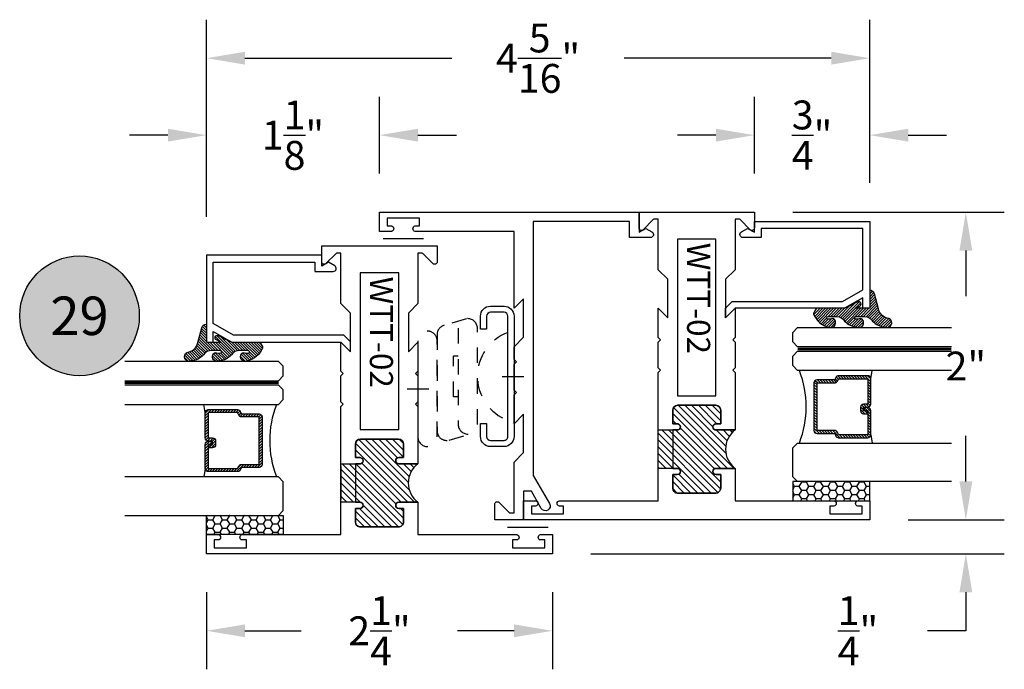
# Model space of a CAD drawing. Units: inches. Extents: x -0.4 to 92, y -43.3 to 43.3.
# Drawn here: x 57 to 63.4, y -29 to -24.7 of the extents above; entities that cross this region are included whole.
import ezdxf
from ezdxf.enums import TextEntityAlignment as Align

# ---------------------------------------------------------------- set-up
doc = ezdxf.new("R2010")
doc.units = ezdxf.units.IN
doc.header["$LTSCALE"] = 0.5
doc.header["$MEASUREMENT"] = 0
doc.linetypes.add('HIDDEN2', pattern=[0.1875, 0.125, -0.0625])
for name, color, linetype in [('Arcadia-Dim', 4, 'Continuous'), ('Arcadia-Hidden', 1, 'HIDDEN2'), ('Arcadia-Profile', 5, 'Continuous'), ('Arcadia-Shade', 8, 'Continuous'), ('Arcadia-Text', 3, 'Continuous')]:
    doc.layers.add(name, color=color, linetype=linetype)
doc.styles.get("Standard").update_dxf_attribs({"font": 'ARIALN.TTF'})
doc.dimstyles.get("Standard").update_dxf_attribs({"dimscale": 0, "dimtxt": 0.046875, "dimasz": 0.0625, "dimexe": 0.0625, "dimexo": 0.0625, "dimgap": 0.09, "dimtad": 0, "dimtih": 1, "dimtoh": 1, "dimdec": 4, "dimzin": 0, "dimdsep": 46, "dimlunit": 4, "dimtxsty": 'Standard', "dimcen": 0.046875, "dimadec": 0, "dimazin": 0, "dimtfac": 1, "dimtdec": 4, "dimtofl": 0, "dimtmove": 0, "dimatfit": 3, "dimfxl": 1, "dimtolj": 1, "dimtzin": 0, "dimarcsym": 0})

# ---------------------------------------------------------------- blocks, each defined once
blk = doc.blocks.new('ANDERBERG')
at = {"layer": 'Arcadia-Hidden', "lineweight": -3, "ltscale": 0.75}
for points in [[(0.01564158251188275, -0.4643060377184574), (0.6406415825118827, -0.4643060377184574, 0.9999999999999999), (0.6406415825118845, -0.3393060377184574), (0.01564158251188452, -0.3393060377184574, 0.9999999999999999)], [(0.09664158251188049, -0.7262120739729339), (0.7216415825118787, -0.7262120739729339, 0.9999999999999999), (0.7216415825118787, -0.6012120739729339), (0.09664158251188049, -0.6012120739729339, 0.9999999999999999)]]:
    blk.add_lwpolyline(points, format="xyb", close=True, dxfattribs=at)
blk.add_lwpolyline([(0.7836370037828289, -0.6557863095657934), (0.7409318328910963, -0.5110122435208586, 0.342957756836631), (0.6808477263483379, -0.4643060377184574), (0.05518886069892481, -0.4643060377184574, 0.4901225072910328), (-0.00485196161878676, -0.5417688853026794), (0.03814418868313751, -0.6857190027737685)], format="xyb", dxfattribs=at)
blk.add_lwpolyline([(0.2754480654463478, -0.6012120739729339), (0.2754480654463478, -0.5711825977802887), (0.5428350995774096, -0.5711825977802887), (0.5428350995774096, -0.6012120739729339)], dxfattribs=at)
blk.add_arc((0.4091415825118823, -1.030727089323472), 0.3045150153505384, 20.45534100600338, 159.5446589939966, dxfattribs=at)
at = {"layer": 'Arcadia-Profile', "lineweight": -3}
for p, q in [((0.3281415825118845, -0.2687859233289291), (0.3281415825118845, -0.4098261521079865)), ((0.409141582511884, -0.8877510085224953), (0.409141582511884, -1.028791237301553))]:
    blk.add_line(p, q, dxfattribs=at)
at = {"layer": 'Arcadia-Profile', "lineweight": -3, "ltscale": 0.75}
blk.add_lwpolyline([(0.8001415825118823, -0.7463060377184574, -0.4142135623731018), (0.8651415825118836, -0.8113060377184587), (0.8651415825118871, -0.8993060377184596, -0.414213562373087), (0.8001415825118858, -0.9643060377184574), (0.01814158251188402, -0.9643060377184574, -0.4142135623731007), (-0.04685841748811548, -0.8993060377184561), (-0.0468584174881137, -0.8113060377184551, -0.4142135623730968), (0.0181415825118858, -0.7463060377184574), (0.1031415825118849, -0.7463060377184609), (0.1031415825118849, -0.7863060377184565), (0.01814158251188047, -0.7863060377184565, 0.4142135623730883), (-0.006858417488119883, -0.8113060377184551), (-0.006858417488118107, -0.8993060377184561, 0.4142135623730953), (0.01814158251188225, -0.9243060377184582), (0.8001415825118787, -0.9243060377184582, 0.414213562373086), (0.8251415825118773, -0.8993060377184561), (0.8251415825118773, -0.8113060377184622, 0.4142135623731065), (0.8001415825118787, -0.7863060377184601), (0.7151415825118814, -0.7863060377184565), (0.7151415825118832, -0.7463060377184538)], format="xyb", close=True, dxfattribs=at)
blk = doc.blocks.new('Keynote')
at = {"layer": 'Arcadia-Shade', "lineweight": -3}
h = blk.add_hatch(color=256, dxfattribs=at)
h.dxf.hatch_style = 1
edge = h.paths.add_edge_path()
edge.add_arc((0, 0), 0.09720000000000002, 0, 360)
at = {"layer": 'Defpoints', "lineweight": -3}
blk.add_circle((0, 0), 0.09720000000000002, dxfattribs=at)
at = {"layer": 'Arcadia-Text'}
blk.add_attdef('KEYNOTE_BUBBLE', text='', height=0.0625, dxfattribs=at).set_placement((0, 0), align=Align.MIDDLE_CENTER)
blk = doc.blocks.new('*D263')
at = {"layer": 'Arcadia-Dim', "color": 0, "lineweight": -2, "transparency": 16777216}
for p, q in [((58.20778527199516, -26.01498444658193), (58.20778527199516, -24.73448233702072)), ((62.5202852719955, -25.79498444658213), (62.5202852719955, -24.73448233702072)), ((58.45778527199516, -24.98448233702072), (59.80432091319588, -24.98448233702072)), ((62.2702852719955, -24.98448233702072), (60.92374963079479, -24.98448233702072))]:
    blk.add_line(p, q, dxfattribs=at)
at = {"layer": 'Arcadia-Dim', "color": 0, "lineweight": -3, "transparency": 16777216}
for points in [[(58.45778527199516, -24.94281567035405), (58.45778527199516, -25.02614900368739), (58.20778527199516, -24.98448233702072)], [(62.2702852719955, -24.94281567035405), (62.2702852719955, -25.02614900368739), (62.5202852719955, -24.98448233702072)]]:
    blk.add_solid(points, dxfattribs=at)
at = {"layer": 'Defpoints', "color": 0, "lineweight": -3, "transparency": 16777216}
for p in [(62.5202852719955, -24.98448233702072), (62.5202852719955, -26.04498444658213), (58.20778527199516, -26.26498444658193)]:
    blk.add_point(p, dxfattribs=at)
at = {"layer": 'Arcadia-Dim', "color": 0, "transparency": 16777216, "insert": (60.36403527199533, -24.98448233702072), "char_height": 0.1875, "attachment_point": 5}
blk.add_mtext('\\A1;4{\\H1.000000x;\\S5/16;}"', dxfattribs=at)
blk = doc.blocks.new('*D264')
at = {"layer": 'Arcadia-Dim', "color": 0, "lineweight": -2, "transparency": 16777216}
for p, q in [((58.20778527199516, -26.01498444658193), (58.20778527199516, -25.23448233702072)), ((59.33278527199516, -25.73448233702072), (59.33278527199516, -25.23448233702072)), ((57.95778527199516, -25.48448233702072), (57.70778527199516, -25.48448233702072)), ((59.58278527199516, -25.48448233702072), (59.83278527199516, -25.48448233702072))]:
    blk.add_line(p, q, dxfattribs=at)
at = {"layer": 'Arcadia-Dim', "color": 0, "lineweight": -3, "transparency": 16777216}
for points in [[(57.95778527199516, -25.44281567035405), (57.95778527199516, -25.52614900368739), (58.20778527199516, -25.48448233702072)], [(59.58278527199516, -25.44281567035405), (59.58278527199516, -25.52614900368739), (59.33278527199516, -25.48448233702072)]]:
    blk.add_solid(points, dxfattribs=at)
at = {"layer": 'Defpoints', "color": 0, "lineweight": -3, "transparency": 16777216}
for p in [(59.33278527199516, -25.48448233702072), (59.33278527199516, -25.98448233702072), (58.20778527199516, -26.26498444658193)]:
    blk.add_point(p, dxfattribs=at)
at = {"layer": 'Arcadia-Dim', "color": 0, "transparency": 16777216, "insert": (58.77028527199516, -25.48448233702072), "char_height": 0.1875, "attachment_point": 5}
blk.add_mtext('\\A1;1{\\H1.000000x;\\S1/8;}"', dxfattribs=at)
blk = doc.blocks.new('*D265')
at = {"layer": 'Arcadia-Dim', "color": 0, "lineweight": -2, "transparency": 16777216}
for p, q in [((61.77028527199539, -25.73448233702072), (61.77028527199539, -25.23448233702072)), ((62.5202852719955, -25.79498444658213), (62.5202852719955, -25.23448233702072)), ((61.52028527199539, -25.48448233702072), (61.27028527199539, -25.48448233702072)), ((62.7702852719955, -25.48448233702072), (63.0202852719955, -25.48448233702072))]:
    blk.add_line(p, q, dxfattribs=at)
at = {"layer": 'Arcadia-Dim', "color": 0, "lineweight": -3, "transparency": 16777216}
for points in [[(61.52028527199539, -25.44281567035405), (61.52028527199539, -25.52614900368739), (61.77028527199539, -25.48448233702072)], [(62.7702852719955, -25.44281567035405), (62.7702852719955, -25.52614900368739), (62.5202852719955, -25.48448233702072)]]:
    blk.add_solid(points, dxfattribs=at)
at = {"layer": 'Defpoints', "color": 0, "lineweight": -3, "transparency": 16777216}
for p in [(62.5202852719955, -25.48448233702072), (61.77028527199539, -25.98448233702072), (62.5202852719955, -26.04498444658213)]:
    blk.add_point(p, dxfattribs=at)
at = {"layer": 'Arcadia-Dim', "color": 0, "transparency": 16777216, "insert": (62.14528527199545, -25.48448233702072), "char_height": 0.1875, "attachment_point": 5}
blk.add_mtext('\\A1;{\\H1.000000x;\\S3/4;}"', dxfattribs=at)
blk = doc.blocks.new('*D266')
at = {"layer": 'Arcadia-Dim', "color": 0, "lineweight": -2, "transparency": 16777216}
for p, q in [((58.20778527199516, -28.45448233702081), (58.20778527199516, -28.95448233702081)), ((60.45778527199516, -28.45448233702081), (60.45778527199516, -28.95448233702081)), ((58.45778527199516, -28.70448233702081), (58.82448632929393, -28.70448233702081)), ((60.20778527199516, -28.70448233702081), (59.84108421469639, -28.70448233702081))]:
    blk.add_line(p, q, dxfattribs=at)
at = {"layer": 'Arcadia-Dim', "color": 0, "lineweight": -3, "transparency": 16777216}
for points in [[(58.45778527199516, -28.66281567035414), (58.45778527199516, -28.74614900368747), (58.20778527199516, -28.70448233702081)], [(60.20778527199516, -28.66281567035414), (60.20778527199516, -28.74614900368747), (60.45778527199516, -28.70448233702081)]]:
    blk.add_solid(points, dxfattribs=at)
at = {"layer": 'Defpoints', "color": 0, "lineweight": -3, "transparency": 16777216}
for p in [(58.20778527199516, -28.20448233702081), (60.45778527199516, -28.20448233702081), (60.45778527199516, -28.70448233702081)]:
    blk.add_point(p, dxfattribs=at)
at = {"layer": 'Arcadia-Dim', "color": 0, "transparency": 16777216, "insert": (59.33278527199516, -28.70448233702081), "char_height": 0.1875, "attachment_point": 5}
blk.add_mtext('\\A1;2{\\H1.000000x;\\S1/4;}"', dxfattribs=at)
blk = doc.blocks.new('*D267')
at = {"layer": 'Arcadia-Dim', "color": 0, "lineweight": -2, "transparency": 16777216}
for p, q in [((62.02028527199539, -25.98448233702072), (63.39528527199547, -25.98448233702072)), ((63.14528527199547, -26.23448233702072), (63.14528527199547, -26.53034863988567)), ((63.14528527199547, -27.73448233702072), (63.14528527199547, -27.43861603415579)), ((62.77028527199539, -27.98448233702072), (63.39528527199547, -27.98448233702072))]:
    blk.add_line(p, q, dxfattribs=at)
at = {"layer": 'Arcadia-Dim', "color": 0, "lineweight": -3, "transparency": 16777216}
for points in [[(63.1036186053288, -26.23448233702072), (63.18695193866213, -26.23448233702072), (63.14528527199547, -25.98448233702072)], [(63.1036186053288, -27.73448233702072), (63.18695193866213, -27.73448233702072), (63.14528527199547, -27.98448233702072)]]:
    blk.add_solid(points, dxfattribs=at)
at = {"layer": 'Defpoints', "color": 0, "lineweight": -3, "transparency": 16777216}
for p in [(61.77028527199539, -25.98448233702072), (62.52028527199539, -27.98448233702072), (63.14528527199547, -27.98448233702072)]:
    blk.add_point(p, dxfattribs=at)
at = {"layer": 'Arcadia-Dim', "color": 0, "transparency": 16777216, "insert": (63.14528527199548, -26.98448233702072), "char_height": 0.1875, "attachment_point": 5}
blk.add_mtext('\\A1;2"', dxfattribs=at)
blk = doc.blocks.new('*D268')
at = {"layer": 'Arcadia-Dim', "color": 0, "lineweight": -2, "transparency": 16777216}
for p, q in [((63.14528527199546, -27.73448233702072), (63.14528527199546, -27.48448233702072)), ((62.77028527199539, -27.98448233702072), (63.39528527199546, -27.98448233702072)), ((60.70778527199516, -28.20448233702052), (63.39528527199546, -28.20448233702052)), ((63.14528527199546, -28.45448233702052), (63.14528527199546, -28.70448233702082)), ((63.14528527199546, -28.70448233702082), (62.89528527199546, -28.70448233702082))]:
    blk.add_line(p, q, dxfattribs=at)
at = {"layer": 'Arcadia-Dim', "color": 0, "lineweight": -3, "transparency": 16777216}
for points in [[(63.1036186053288, -27.73448233702072), (63.18695193866213, -27.73448233702072), (63.14528527199546, -27.98448233702072)], [(63.1036186053288, -28.45448233702052), (63.18695193866213, -28.45448233702052), (63.14528527199546, -28.20448233702052)]]:
    blk.add_solid(points, dxfattribs=at)
at = {"layer": 'Defpoints', "color": 0, "lineweight": -3, "transparency": 16777216}
for p in [(62.52028527199539, -27.98448233702072), (60.45778527199516, -28.20448233702052), (63.14528527199546, -28.20448233702052)]:
    blk.add_point(p, dxfattribs=at)
at = {"layer": 'Arcadia-Dim', "color": 0, "transparency": 16777216, "insert": (62.44370955576082, -28.70448233702081), "char_height": 0.1875, "attachment_point": 5}
blk.add_mtext('\\A1;{\\H1.000000x;\\S1/4;}"', dxfattribs=at)
blk = doc.blocks.new('*U192')
at = {"layer": 'Arcadia-Shade'}
h = blk.add_hatch(dxfattribs=at)
h.set_pattern_fill('HONEY', color=256, scale=0.25)
h.set_pattern_definition([(0, (0, 0), (0.046875, 0.02706329386826371), [0.03125, -0.0625]), (120, (0, 0), (-0.04687499999999999, 0.02706329386826371), [0.03125, -0.06249999999999999]), (59.99999999999999, (0, 0), (1.040834085586084e-17, 0.05412658773652742), [-0.0625, 0.03125])])
h.paths.add_polyline_path([(-0.5, 0.1249999999999999), (0, 0.1249999999999999), (0, 0), (-0.5, 0)])
at = {"layer": 'Arcadia-Profile', "lineweight": -3}
blk.add_lwpolyline([(-0.5, 0.1249999999999999), (0, 0.1249999999999999), (0, 0), (-0.5, 0)], close=True, dxfattribs=at)
blk = doc.blocks.new('Window-Gasket-E260')
at = {"layer": 'Arcadia-Shade', "lineweight": -3}
h = blk.add_hatch(dxfattribs=at)
h.set_pattern_fill('ANSI31', color=256, scale=0.1, style=0)
h.set_pattern_definition([(135, (123.9620461361176, -543.8713998305384), (0.008838834764831844, 0.008838834764831846), [])])
edge = h.paths.add_edge_path()
edge.add_ellipse((0.003916380464602298, 0.07121675727648835), major_axis=(0.089435424491799, 0.08943542449179899), ratio=0.9999999999999941, start_angle=88.41641669307376, end_angle=129.22499599983)
edge.add_ellipse((-0.09399999999999409, 0.07047747163005624), major_axis=(-0.02192031021678198, 0.02192031021678198), ratio=0.9999999999999944, start_angle=19.25355931287138, end_angle=199.2535593128714)
edge.add_ellipse((0.008900311470881661, 0.08468795025987674), major_axis=(0.05651400785252312, 0.05651400785252314), ratio=0.999999999999989, start_angle=126.8047647294687, end_angle=155.2606034698105, ccw=False)
edge.add_ellipse((-0.06359198628177865, 0.088580717271725), major_axis=(0.007071067811848989, 0.007071067811848989), ratio=0.999999999999991, start_angle=315.00000000000483, end_angle=446.4098895020659, ccw=False)
edge.add_line((-0.05359198628178774, 0.088580717271725), (-0.05359198628178774, 0.03250563132610296))
edge.add_ellipse((-0.11359198628179, 0.03250563132610296), major_axis=(0.04242640687119343, 0.04242640687119344), ratio=0.9999999999999898, start_angle=255.64015066985792, end_angle=315.0000000000005, ccw=False)
edge.add_ellipse((0.003916380464545455, -0.110990309407498), major_axis=(-0.0894354244917967, 0.08943542449179671), ratio=0.9999999999999971, start_angle=-1.583583306924492, end_angle=39.2249959998321)
edge.add_ellipse((-0.09399999999999409, -0.1117295950539301), major_axis=(-0.02192031021678198, 0.02192031021678198), ratio=0.9999999999999944, start_angle=19.25355931287138, end_angle=199.2535593128714)
edge.add_ellipse((0.0129563364267824, -0.1339614757125673), major_axis=(0.0562280606484618, 0.0562280606484618), ratio=0.9999999999999994, start_angle=56.49584510020247, end_angle=128.6710708810821, ccw=False)
edge.add_line((-0.002891449170135729, -0.05603819741736515), (0.09370113345880782, -0.03015629290712241))
edge.add_ellipse((0.08562077912762334, 0), major_axis=(0.0220759385759961, 0.0220759385759961), ratio=0.9999999999999886, start_angle=239.9999999999884, end_angle=315.0000000001497)
edge.add_line((0.1168408708638822, 0), (-5.684341886080801e-14, 0))
edge.add_line((0, 0), (0, 0.09444471235235596))
edge.add_line((0, 0.09444471235246965), (0.01476350841343788, 0.06494615020437777))
edge.add_ellipse((0.02862445475420827, 0.07188330859503367), major_axis=(-0.01096015510839035, 0.01096015510839035), ratio=0.9999999999999858, start_angle=71.58715419955924, end_angle=251.5871541995593)
edge.add_line((0.04248540109500709, 0.07882046698591694), (0.006344723842175881, 0.1510321651920776))
edge.add_ellipse((0.06000000000000227, 0.1778856815433301), major_axis=(0.04242640687119079, 0.04242640687119081), ratio=0.9999999999998899, start_angle=152.9815197749773, end_angle=161.5871541995423, ccw=False)
edge.add_line((0.002930631755816648, 0.1593630681149989), (2.842170943040401e-14, 0.1644390712143604))
edge.add_line((0, 0.1644390712144741), (0, 0.340823766994049))
edge.add_ellipse((-0.009999999999990905, 0.3408237669939354), major_axis=(-0.007071067811867459, 0.007071067811867459), ratio=0.9999999999999072, start_angle=225.0000000000077, end_angle=283.3691089052015)
edge.add_line((-0.004755549605135911, 0.3493382100207327), (-0.02829394225324222, 0.3638366255048595))
edge.add_ellipse((-0.03353839264809721, 0.3553221824781758), major_axis=(-0.007071067811875232, 0.007071067811875232), ratio=0.9999999999998824, start_angle=-76.6308910947631, end_angle=-30.09638454216811)
edge.add_ellipse((0.009899464550073844, 0.2383683281350386), major_axis=(-0.0952598567030983, 0.09525985670309832), ratio=0.9999999999999891, start_angle=-25.03004956452354, end_angle=33.09873595015006)
edge.add_ellipse((-0.09399999999999409, 0.2526845383140426), major_axis=(-0.02192031021678198, 0.02192031021678198), ratio=0.9999999999999944, start_angle=19.25355931287138, end_angle=199.2535593128714)
edge.add_ellipse((0.008900311470995348, 0.2668950169438631), major_axis=(-0.05651400785261475, 0.05651400785261475), ratio=0.9999999999999856, start_angle=36.80476472951352, end_angle=65.26060346983718, ccw=False)
edge.add_ellipse((-0.06359198628177865, 0.2707877839557113), major_axis=(-0.007071067811865291, 0.007071067811865291), ratio=0.9999999999999905, start_angle=224.9999999999901, end_angle=356.409889501993, ccw=False)
edge.add_line((-0.05359198628178774, 0.2707877839557113), (-0.05359198628178774, 0.2147126980100893))
edge.add_ellipse((-0.11359198628179, 0.2147126980100893), major_axis=(-0.04242640687119445, 0.04242640687119444), ratio=0.9999999999999858, start_angle=165.6401506698622, end_angle=225.0000000000021, ccw=False)
at = {"layer": 'Arcadia-Profile', "lineweight": -3}
blk.add_lwpolyline([(0.04248540109500709, 0.07882046698591694), (0.006344723842175881, 0.1510321651919639, -0.1165315726498103), (0, 0.1778856815433301), (0, 0.3408237669939354, 0.2603365611747245), (-0.004755549605135911, 0.3493382100207327), (-0.02829394225324222, 0.3638366255047458, 0.205882219026353), (-0.0361103303737309, 0.3649857809971309, 0.2592171881551533), (-0.1219224820083582, 0.2661506067265691, 0.9999999999999999), (-0.06607751799168682, 0.2392184699012887, -0.1248040142998426), (-0.07020639956101604, 0.2782877530871701, -0.6457529643032381), (-0.05359198628178774, 0.2707877839557113), (-0.05359198628178774, 0.2147126980100893, -0.264957697751082), (-0.08301331835241399, 0.1630895920625335, 0.1799670457333808), (-0.1219224820083582, 0.08394354004281013, 0.9999999999999999), (-0.06607751799168682, 0.05701140321730236, -0.1248040142999279), (-0.0702063995609592, 0.09608068640318379, -0.6457529643032759), (-0.05359198628178774, 0.088580717271725), (-0.05359198628178774, 0.03250563132610296, -0.264957697751082), (-0.08301331835241399, -0.01911747462122548, 0.1799670457333852), (-0.1219224820083582, -0.09826352664117621, 0.9999999999999999), (-0.06607751799168682, -0.1251956634664566, -0.3257651905948838), (-0.002891449170135729, -0.05603819741736515), (0.09370113345886466, -0.03015629290712241, 0.339454258863373), (0.1168408708638822, 0), (0, 0), (0, 0.09444471235246965), (0.01476350841340945, 0.06494615020437777, 0.9999999999999999)], format="xyb", close=True, dxfattribs=at)
blk = doc.blocks.new('WTT-02')
at = {"layer": 'Arcadia-Shade', "lineweight": -3}
h = blk.add_hatch(dxfattribs=at)
h.set_pattern_fill('ANSI31', color=256, scale=0.25)
h.set_pattern_definition([(45, (15.15907583526611, -22.62206614646717), (-0.02209708691207961, 0.02209708691207961), [])])
edge = h.paths.add_edge_path()
edge.add_arc((-0.3349999999988906, -16.12474999976042), 15.62524999976042, 89.54163620848882, 90.45836379151933)
edge.add_line((-0.460000000000008, -0.5000000000000178), (-0.4599999999999866, -0.3760000000000012))
edge.add_arc((-0.4799999999999898, -0.3759999999999977), 0.02000000000000313, 359.9999999999898, 539.9999999999899)
edge.add_line((-0.4999999999999929, -0.3759999999999941), (-0.5, -0.4059999999999988))
edge.add_line((-0.5, -0.4059999999999988), (-0.5879999999999939, -0.4059999999999988))
edge.add_arc((-0.5879999999999939, -0.3740000000000023), 0.03199999999999648, 180, 270, ccw=False)
edge.add_line((-0.6199999999999903, -0.3740000000000023), (-0.6199999999999903, -0.1259999999999906))
edge.add_arc((-0.5879999999999947, -0.1259999999999897), 0.03199999999999559, 89.99999999999841, 180.0000000000016, ccw=False)
edge.add_line((-0.5879999999999939, -0.09399999999999409), (-0.4999999999999858, -0.09399999999999409))
edge.add_line((-0.4999999999999858, -0.09399999999999409), (-0.4999999999999858, -0.1239999999999952))
edge.add_arc((-0.4799999999999898, -0.1239999999999952), 0.01999999999999602, 180, 360)
edge.add_line((-0.4599999999999937, -0.1239999999999952), (-0.4599999999999937, 7.105427357601002e-15))
edge.add_arc((-0.3349999999999937, 0.0937500000000071), 0.15625, 216.869897645844, 323.130102354156)
edge.add_line((-0.2099999999999937, 7.105427357601002e-15), (-0.2099999999999937, -0.1239999999999952))
edge.add_arc((-0.1899999999999942, -0.1239999999999952), 0.01999999999999957, 180, 360)
edge.add_line((-0.1699999999999946, -0.1239999999999952), (-0.1699999999999946, -0.09399999999999409))
edge.add_line((-0.1699999999999946, -0.09399999999999409), (-0.08199999999999719, -0.09399999999999054))
edge.add_arc((-0.08199999999999719, -0.1259999999999906), 0.03200000000000003, -6.423306331271306e-12, 90, ccw=False)
edge.add_line((-0.04999999999999716, -0.1259999999999941), (-0.04999999999999716, -0.3740000000000023))
edge.add_arc((-0.08200000000000074, -0.3739999999999988), 0.03200000000000358, 270, 359.99999999999363, ccw=False)
edge.add_line((-0.08200000000000074, -0.4060000000000024), (-0.1699999999999946, -0.4059999999999988))
edge.add_line((-0.1699999999999946, -0.4059999999999988), (-0.1700000000000017, -0.3759999999999906))
edge.add_arc((-0.1899999999999977, -0.3759999999999906), 0.01999999999999602, 0, 180.0000000000102)
edge.add_line((-0.2099999999999937, -0.3759999999999941), (-0.2099999999999937, -0.5))
at = {"layer": 'Arcadia-Profile'}
blk.add_lwpolyline([(-1.829230447378308, -0.5000000000000036), (-1.829230447378308, -0.5250000000000021, 0.1989123673798268), (-1.826301515190167, -0.5320710678118701), (-1.760686291501017, -0.5976862915010166, -0.6681786379195446), (-1.772000000000006, -0.6250000000000071), (-1.875, -0.6250000000000036), (-1.875, 0.1249999999999893), (-1.772000000000006, 0.1249999999999893, -0.6681786379195164), (-1.760686291501017, 0.09768629150100239), (-1.826301515190167, 0.03207106781185587, 0.198912367379827), (-1.829230447378308, 0.02499999999998792), (-1.829230447378308, -1.06581410364015e-14), (-1.500499999999995, -1.06581410364015e-14), (-1.438500000000005, -0.06199999999999761), (-1.188000000000002, -0.06199999999999761), (-1.25, -7.105427357601002e-15), (-1.061, -3.552713678800501e-15), (-1.045999999999999, -0.01500000000000057), (-1.030999999999999, -3.552713678800501e-15), (-0.8629999999999995, -3.552713678800501e-15), (-0.847999999999999, -0.01500000000000057), (-0.8329999999999984, -3.552713678800501e-15), (-0.4599999999999937, 7.105427357601002e-15), (-0.4600000000000009, -0.1239999999999952, -1.000000000000044), (-0.4999999999999929, -0.1239999999999952), (-0.4999999999999929, -0.09399999999999409), (-0.5879999999999939, -0.09399999999999409, 0.4142135623730462), (-0.6199999999999903, -0.1259999999999977), (-0.6199999999999832, -0.3739999999999988, 0.4142135623730462), (-0.5879999999999939, -0.4059999999999988), (-0.4999999999999929, -0.4059999999999988), (-0.4999999999999858, -0.3760000000000012, -1.000000000000044), (-0.4599999999999937, -0.3759999999999977), (-0.4599999999999866, -0.4059999999999988), (-0.2099999999999937, -0.4059999999999988), (-0.2099999999999937, -0.3759999999999977, -1.000000000000044), (-0.1699999999999946, -0.3760000000000012), (-0.1699999999999875, -0.4059999999999988), (-0.08199999999999363, -0.4059999999999988, 0.4142135623731114), (-0.04999999999999716, -0.3739999999999988), (-0.04999999999999716, -0.1259999999999977, 0.4142135623731114), (-0.08199999999999363, -0.09399999999999409), (-0.1700000000000017, -0.09399999999999409), (-0.1699999999999946, -0.1239999999999952, -1.000000000000044), (-0.2099999999999937, -0.1239999999999952), (-0.2099999999999937, 0), (0, 0), (7.105427357601002e-15, 0.6424999999999983, -0.8571428571429043), (0.0350000000000108, 0.6424999999999983), (0.03500000000000369, 0.615000000000002), (0.08500000000000085, 0.615000000000002), (0.08500000000000085, 0.8250000000000028), (0.03500000000000369, 0.8250000000000028), (0.03500000000000369, 0.7974999999999994, -0.8571428571429043), (0, 0.7974999999999994), (0, 0.875), (0.125, 0.875), (0.125, -1.375000000000014), (0, -1.375000000000014), (0, -1.297500000000014, -0.8571428571429043), (0.03500000000000369, -1.297500000000014), (0.03500000000000369, -1.325000000000017), (0.08500000000000085, -1.325000000000017), (0.08500000000000085, -1.115000000000016), (0.03500000000000369, -1.115000000000016), (0.0350000000000108, -1.142500000000013, -0.8571428571429043), (7.105427357601002e-15, -1.142500000000013), (0, -0.5000000000000284), (-0.8329999999999984, -0.5000000000000107), (-0.847999999999999, -0.4850000000000136), (-0.8629999999999995, -0.5000000000000107), (-1.030999999999999, -0.5000000000000107), (-1.045999999999999, -0.4850000000000136), (-1.061, -0.5000000000000107), (-1.25, -0.5000000000000071), (-1.188000000000002, -0.4380000000000166), (-1.438500000000005, -0.4380000000000166), (-1.500499999999995, -0.5000000000000036)], format="xyb", close=True, dxfattribs=at)
at = {"layer": 'Arcadia-Profile', "lineweight": -3}
blk.add_lwpolyline([(-0.2099999999999937, -0.5, 0.004000000000061562), (-0.460000000000008, -0.5000000000000178), (-0.4599999999999866, -0.3760000000000012, 0.9999999999999999), (-0.4999999999999929, -0.3759999999999941), (-0.5, -0.4059999999999988), (-0.5879999999999939, -0.4059999999999988, -0.414213562373095), (-0.6199999999999903, -0.3740000000000023), (-0.6199999999999903, -0.1259999999999906, -0.4142135623731113), (-0.5879999999999939, -0.09399999999999409), (-0.4999999999999858, -0.09399999999999409), (-0.4999999999999858, -0.1239999999999952, 0.9999999999999999), (-0.4599999999999937, -0.1239999999999952), (-0.4599999999999937, 7.105427357601002e-15, 0.5), (-0.2099999999999937, 7.105427357601002e-15), (-0.2099999999999937, -0.1239999999999952, 0.9999999999999999), (-0.1699999999999946, -0.1239999999999952), (-0.1699999999999946, -0.09399999999999409), (-0.08199999999999719, -0.09399999999999054, -0.4142135623731276), (-0.04999999999999716, -0.1259999999999941), (-0.04999999999999716, -0.3740000000000023, -0.4142135623730625), (-0.08200000000000074, -0.4060000000000024), (-0.1699999999999946, -0.4059999999999988), (-0.1700000000000017, -0.3759999999999906, 1.000000000000089), (-0.2099999999999937, -0.3759999999999941)], format="xyb", close=True, dxfattribs=at)
at = {"layer": 'Arcadia-Profile'}
blk.add_lwpolyline([(-0.681999999999988, -0.375), (-0.681999999999988, -0.125), (-1.700000000000003, -0.1250000000000071), (-1.700000000000003, -0.3750000000000071)], close=True, dxfattribs=at)
at = {"layer": 'Defpoints'}
blk.add_text('WTT-02', height=0.15, dxfattribs=at).set_placement((-1.676183573421412, -0.3122739919319386))
blk = doc.blocks.new('*U413')
at = {"layer": 'Arcadia-Shade', "lineweight": -3}
h = blk.add_hatch(dxfattribs=at)
h.set_pattern_fill('ANSI31', color=256, scale=0.1, angle=270, style=0)
h.set_pattern_definition([(315, (-10.78198459683648, 12.97206801662648), (0.008838834764831847, 0.008838834764831842), [])])
edge = h.paths.add_edge_path()
edge.add_line((0.4401055602783686, -0.01703482333616035), (0.4401055602783686, -0.04101656066993042))
edge.add_arc((0.4597905602784348, -0.04101656066990234), 0.01968500000006623, 180.0000000000817, 270.0000000000837)
edge.add_line((0.4597905602784635, -0.06070156066996857), (0.4847670993581801, -0.06070156066996857))
edge.add_line((0.4847670993581801, -0.06070156066996857), (0.4847670993581801, -0.04101656066993042))
edge.add_line((0.4847670993581801, -0.04101656066993042), (0.4597905602784635, -0.04101656066993042))
edge.add_line((0.4597905602784635, -0.04101656066993042), (0.4597905602784635, -0.01703482333616035))
edge.add_line((0.4597905602784635, -0.01703482333616035), (0.4878719006697452, -0.01703482333616035))
edge.add_arc((0.487871900669802, 0.00265017666387779), 0.01968500000003814, 269.9999999998346, 359.9999999998346)
edge.add_line((0.5075569006698402, 0.002650176663820947), (0.5075569006698402, 0.1676088704928991))
edge.add_arc((0.4878719006697736, 0.1676088704928707), 0.01968500000006657, 8.272512049295473e-11, 90.00000000008272)
edge.add_line((0.4878719006697452, 0.1872938704929372), (0.2973814112152127, 0.1872938704929372))
edge.add_arc((0.2973814112152429, 0.167608870492969), 0.01968499999996826, 90.00000000008805, 155.4529343160534)
edge.add_line((0.2794755353408505, 0.1757868185344766), (0.2721936913334844, 0.1598429907832331))
edge.add_line((0.2721936913334844, 0.1598429907832331), (0.1572747926375655, 0.1598429907832331))
edge.add_arc((0.1572747926375655, 0.1401579907832518), 0.0196849999999813, 90, 180)
edge.add_line((0.1375897926375842, 0.1401579907832518), (0.137589792637641, -0.1689059907832013))
edge.add_arc((0.1572747926376223, -0.1689059907832013), 0.0196849999999813, 180, 270)
edge.add_line((0.1572747926376223, -0.1885909907831826), (0.2721936913335412, -0.1885909907831826))
edge.add_line((0.2721936913335412, -0.1885909907831826), (0.2794755353409073, -0.2045348185343694))
edge.add_arc((0.2973814112152998, -0.1963568704928617), 0.01968499999996829, 204.5470656839466, 269.9999999999118)
edge.add_line((0.2973814112152695, -0.21604187049283), (0.487871900669802, -0.21604187049283))
edge.add_arc((0.4878719006698017, -0.1963568704928483), 0.01968499999998163, 270.000000000001, 359.9999999999991)
edge.add_line((0.5075569006697833, -0.1963568704928487), (0.5075569006698402, -0.03869533475400955))
edge.add_arc((0.4878719006697736, -0.03869533475403797), 0.01968500000006657, 8.272512049295473e-11, 90.00000000008272)
edge.add_line((0.4878719006697452, -0.0190103347539714), (0.4637063736086589, -0.0190103347539714))
edge.add_line((0.4637063736086589, -0.0190103347539714), (0.4637063736086589, -0.03869533475400955))
edge.add_line((0.4637063736086589, -0.03869533475400955), (0.4878719006697452, -0.03869533475400955))
edge.add_line((0.4878719006697452, -0.03869533475400955), (0.487871900669802, -0.1963568704928487))
edge.add_line((0.487871900669802, -0.1963568704928487), (0.2973814112152695, -0.1963568704928487))
edge.add_line((0.2973814112152695, -0.1963568704928487), (0.2900995672079034, -0.1804130427416619))
edge.add_arc((0.2721936913335093, -0.1885909907831721), 0.01968499999997072, 24.54706568395124, 89.99999999990726)
edge.add_line((0.2721936913335412, -0.1689059907832013), (0.1572747926376223, -0.1689059907832013))
edge.add_line((0.1572747926376223, -0.1689059907832013), (0.1572747926375655, 0.1401579907832518))
edge.add_line((0.1572747926375655, 0.1401579907832518), (0.2721936913334844, 0.1401579907832518))
edge.add_arc((0.2721936913334537, 0.1598429907832206), 0.01968499999996881, 270.0000000000891, 335.4529343160523)
edge.add_line((0.2900995672078466, 0.1516650427417123), (0.2973814112152127, 0.1676088704928991))
edge.add_line((0.2973814112152127, 0.1676088704928991), (0.4878719006697452, 0.1676088704928991))
edge.add_line((0.4878719006697452, 0.1676088704928991), (0.4878719006697452, 0.002650176663820947))
edge.add_line((0.4878719006697452, 0.002650176663820947), (0.4597905602784635, 0.002650176663820947))
edge.add_arc((0.4597905602784067, -0.01703482333621721), 0.01968500000003816, 89.99999999983456, 179.9999999998345)
at = {"layer": 'Arcadia-Hidden', "const_width": 0.015625}
blk.add_lwpolyline([(0.03125, 0.3606249954928704), (1.031250000000057, 0.3606249954928686)], dxfattribs=at)
at = {"layer": 'Arcadia-Profile'}
for p, q in [((0.5075569006698402, 0.1676083704929003), (0.5169320521637815, 0.2212499954929119)), ((0.2815154023858213, -0.2080088655504535), (0.2857294161576647, -0.2122228793222969)), ((0.507556900669897, -0.1963568704928487), (0.5169320521638383, -0.2499984954928602))]:
    blk.add_line(p, q, dxfattribs=at)
for points in [[(1.031250000000057, 0.3749999954929142), (0.03125, 0.3749999954929142), (0, 0.4062499954929142), (5.684341886080801e-14, 0.4687499954929142), (0.03125000000005684, 0.4999999954929142), (1.031250000000057, 0.4999999954929142)], [(1.031250000000057, 0.2212499954928551), (0.03124999999994316, 0.2212499954928551), (-5.684341886080801e-14, 0.2524999954928551), (0, 0.3149999954928551), (0.03125, 0.3462499954928551), (1.031250000000057, 0.3462499954928551)], [(1.031250000000057, -0.4999999954929133), (0.03125, -0.4999999954929133), (0, -0.4687499954929133), (0, -0.2812499954929133), (0.03125, -0.2499999954929133), (1.031250000000057, -0.2499999954929133)]]:
    blk.add_lwpolyline(points, dxfattribs=at)
blk.add_lwpolyline([(0.4401055602783686, -0.01703482333616035), (0.4401055602783686, -0.04101656066993042, 0.4142135623731049), (0.4597905602784635, -0.06070156066996857), (0.4847670993581801, -0.06070156066996857), (0.4847670993581801, -0.04101656066993042), (0.4597905602784635, -0.04101656066993042), (0.4597905602784635, -0.01703482333616035), (0.4878719006697452, -0.01703482333616035, 0.414213562373095), (0.5075569006698402, 0.002650176663820947), (0.5075569006698402, 0.1676088704928991, 0.414213562373095), (0.4878719006697452, 0.1872938704929372), (0.2973814112152127, 0.1872938704929372, 0.2936188569408289), (0.2794755353408505, 0.1757868185344766), (0.2721936913334844, 0.1598429907832331), (0.1572747926375655, 0.1598429907832331, 0.414213562373095), (0.1375897926375842, 0.1401579907832518), (0.137589792637641, -0.1689059907832013, 0.414213562373095), (0.1572747926376223, -0.1885909907831826), (0.2721936913335412, -0.1885909907831826), (0.2794755353409073, -0.2045348185343694, 0.2936188569408282), (0.2973814112152695, -0.21604187049283), (0.487871900669802, -0.21604187049283, 0.4142135623730852), (0.5075569006697833, -0.1963568704928487), (0.5075569006698402, -0.03869533475400955, 0.414213562373095), (0.4878719006697452, -0.0190103347539714), (0.4637063736086589, -0.0190103347539714), (0.4637063736086589, -0.03869533475400955), (0.4878719006697452, -0.03869533475400955), (0.487871900669802, -0.1963568704928487), (0.2973814112152695, -0.1963568704928487), (0.2900995672079034, -0.1804130427416619, 0.2936188569407848), (0.2721936913335412, -0.1689059907832013), (0.1572747926376223, -0.1689059907832013), (0.1572747926375655, 0.1401579907832518), (0.2721936913334844, 0.1401579907832518, 0.293618856940819), (0.2900995672078466, 0.1516650427417123), (0.2973814112152127, 0.1676088704928991), (0.4878719006697452, 0.1676088704928991), (0.4878719006697452, 0.002650176663820947), (0.4597905602784635, 0.002650176663820947, 0.4142135623730945)], format="xyb", close=True, dxfattribs=at)
blk.add_arc((-0.5710439123203983, -0.01437425000000703), 0.657511968691248, 339.0006506268715, 20.99934937314054, dxfattribs=at)

msp = doc.modelspace()

# ---------------------------------------------------------------- linework, layer by layer
at = {"layer": 'Arcadia-Profile'}
msp.add_line((60.42882212382622, -28.0331625468329), (60.16602212382625, -28.0331625468329), dxfattribs=at)
for points in [[(60.38502378436309, -27.90898233702086), (60.32036055421375, -27.79698233702078), (60.27028527199539, -27.79698233702078), (60.27028527199539, -27.98448233702078), (60.08278527199539, -27.98448233702078), (60.08278527199539, -27.88148233702094, -0.6681786379192194), (60.11009898049431, -27.87016862852187), (60.17571420418338, -27.93578385221093, 0.1989123673796023), (60.1827852719953, -27.93871278439923), (60.20778527199539, -27.93871278439923), (60.20778527199539, -27.6089823370209), (60.26978527199529, -27.54698233702072), (60.26978527199529, -27.29748233702082), (60.20778527199539, -27.35948233702072), (60.20778527199539, -27.17048233702087), (60.22278527199526, -27.15548233702077), (60.20778527199539, -27.14048233702067), (60.20778527199539, -26.97248233702078), (60.22278527199526, -26.95748233702068), (60.20778527199539, -26.94248233702081), (60.20778527199539, -26.85898233702085), (60.26978527199529, -26.79698233702072), (60.26978527199529, -26.54748233702082), (60.20778527199516, -26.60948233702072), (60.20778527199516, -26.10948233702072), (59.56528527199501, -26.10948233702072, -0.8571428571391004), (59.56528527199524, -26.07448233702087), (59.59278527199538, -26.07448233702087), (59.59278527199538, -26.02448233702069), (59.38278527199535, -26.02448233702069), (59.38278527199535, -26.07448233702087), (59.41028527199526, -26.07448233702087, -0.8571428571426998), (59.41028527199504, -26.10948233702072), (59.33278527199516, -26.10948233702072), (59.33278527199516, -25.98448233702072), (61.02028527199539, -25.98448233702072), (61.02028527199539, -26.11538785842629), (61.06428527199526, -26.08998444658198), (61.1044166692034, -26.11315431956302, -0.7673269879789827), (61.09454806641159, -26.14998444658193), (60.95828527199527, -26.14998444658193), (60.95828527199527, -26.04648233702085), (60.33278527199516, -26.04648233702085), (60.33278527199539, -27.69450257948796), (60.43871735939777, -27.87798233702091, -1)], [(61.68615387478727, -26.11315431956322), (61.72628527199541, -26.08998444658215), (61.77028527199539, -26.11538785842649), (61.77028527199539, -26.04498444658213), (62.5202852719955, -26.04498444658213), (62.52028527199539, -26.60948433702092), (62.47528527199543, -26.60948433702092), (62.47528527199543, -26.54052615710353), (62.35584620078114, -26.60948433702089), (61.64528327199551, -26.60948433702089), (61.58328527199549, -26.6714823370209), (61.58328527199549, -26.60784272671413), (61.62664366168863, -26.5644843370209), (62.34378848712177, -26.5644843370209), (62.47528527199543, -26.48856463287646), (62.47528527199543, -26.08998444658215), (61.81528527199546, -26.08998444658215), (61.81528527199546, -26.14998444658215), (61.69602247757919, -26.14998444658215, -0.7673269879778531)], [(59.04191666920329, -26.33315431956302), (59.00178527199515, -26.30998444658195), (58.95778527199516, -26.33538785842629), (58.95778527199516, -26.26498444658193), (58.20778527199505, -26.26498444658193), (58.20778527199516, -26.82948433702072), (58.25278527199512, -26.82948433702072), (58.25278527199512, -26.76052615710333), (58.37222434320941, -26.82948433702069), (59.08278727199504, -26.82948433702069), (59.14478527199506, -26.8914823370207), (59.14478527199506, -26.82784272671393), (59.10142688230192, -26.7844843370207), (58.38428205686878, -26.7844843370207), (58.25278527199512, -26.70856463287626), (58.25278527199512, -26.30998444658195), (58.91278527199509, -26.30998444658195), (58.91278527199509, -26.36998444658195), (59.03204806641136, -26.36998444658195, 0.7673269879778531)]]:
    msp.add_lwpolyline(points, format="xyb", close=True, dxfattribs=at)
msp.add_lwpolyline([(59.61918527199512, -26.15748233702072), (59.35638527199515, -26.15748233702072)], dxfattribs=at)

# ---------------------------------------------------------------- block references
at = {"lineweight": -3}
msp.add_blockref('*U413', (62.02028527199535, -27.23448384152807), dxfattribs=at)
at = {"lineweight": -3, "xscale": -1}
msp.add_blockref('*U413', (58.70778527199516, -27.4544838415281), dxfattribs=at)
at = {"layer": 'Arcadia-Hidden', "rotation": 90}
msp.add_blockref('ANDERBERG', (59.24347923427669, -27.46062391953262), dxfattribs=at)
at = {"layer": 'Arcadia-Profile', "lineweight": -3, "xscale": 4, "yscale": 4, "zscale": 4}
msp.add_blockref('Keynote', (57.38278527199486, -26.65817302951615), dxfattribs=at).add_auto_attribs({'KEYNOTE_BUBBLE': '29'})
at = {"layer": 'Arcadia-Profile', "lineweight": -3, "rotation": 90}
msp.add_blockref('Window-Gasket-E260', (62.5202852719955, -26.60948433702089), dxfattribs=at)
at = {"layer": 'Arcadia-Profile', "lineweight": -3, "xscale": -1, "rotation": 270}
msp.add_blockref('Window-Gasket-E260', (58.20778527199505, -26.82948433702069), dxfattribs=at)
at = {"layer": 'Arcadia-Profile', "lineweight": -3, "xscale": -1}
msp.add_blockref('*U192', (62.02028527199539, -27.85948233702078), dxfattribs=at)
at = {"layer": 'Arcadia-Profile', "lineweight": -3}
msp.add_blockref('*U192', (58.70778527199516, -28.07948233702081), dxfattribs=at)
at = {"layer": 'Arcadia-Shade', "lineweight": -3, "rotation": 269.9999999999999}
for p in [(61.64528527199535, -27.85948233702078), (59.58278527199518, -28.07948233702081)]:
    msp.add_blockref('WTT-02', p, dxfattribs=at)

# ---------------------------------------------------------------- dimensions: what is measured, and where the dimension line sits
at = {"layer": 'Arcadia-Dim'}
for base, p1, p2, picture, middle in [((62.5202852719955, -24.98448233702072), (58.20778527199516, -26.26498444658193), (62.5202852719955, -26.04498444658213), '*D263', (60.36403527199533, -24.98448233702072)), ((60.45778527199516, -28.70448233702081), (58.20778527199516, -28.20448233702081), (60.45778527199516, -28.20448233702081), '*D266', (59.33278527199516, -28.70448233702081))]:
    dim = msp.add_linear_dim(base=base, p1=p1, p2=p2, dimstyle='Standard', override={"dimscale": 4}, dxfattribs=at)
    dim.commit()
    dim.dimension.update_dxf_attribs({"geometry": picture, "text_midpoint": middle})
for base, p1, p2, picture, middle in [((59.33278527199516, -25.48448233702072), (58.20778527199516, -26.26498444658193), (59.33278527199516, -25.98448233702072), '*D264', (58.77028527199516, -25.48448233702072)), ((62.5202852719955, -25.48448233702072), (61.77028527199539, -25.98448233702072), (62.5202852719955, -26.04498444658213), '*D265', (62.14528527199545, -25.48448233702072))]:
    dim = msp.add_linear_dim(base=base, p1=p1, p2=p2, dimstyle='Standard', override={"dimscale": 4}, dxfattribs=at)
    dim.commit()
    dim.dimension.update_dxf_attribs({"geometry": picture, "text_midpoint": middle, "dimtype": 160})
for base, p1, p2, picture, middle in [((63.14528527199547, -27.98448233702072), (61.77028527199539, -25.98448233702072), (62.52028527199539, -27.98448233702072), '*D267', (63.14528527199548, -26.98448233702072)), ((63.14528527199546, -28.20448233702052), (62.52028527199539, -27.98448233702072), (60.45778527199516, -28.20448233702052), '*D268', (62.44370955576082, -28.70448233702081))]:
    dim = msp.add_linear_dim(base=base, p1=p1, p2=p2, angle=90, dimstyle='Standard', override={"dimscale": 4}, dxfattribs=at)
    dim.commit()
    dim.dimension.update_dxf_attribs({"geometry": picture, "text_midpoint": middle, "dimtype": 160})

doc.saveas('drawing.dxf')
